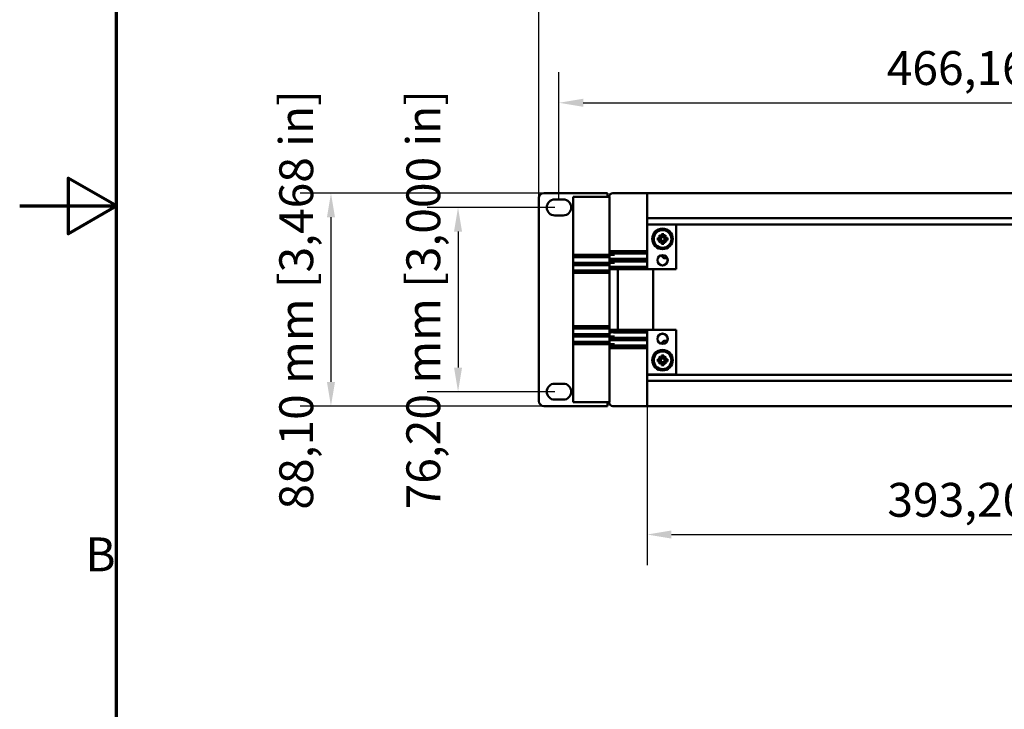
# Model space of a CAD drawing. Units: millimetres. Extents: x 0 to 1680, y 0 to 1188.
# Drawn here: x 0 to 407, y 386 to 671 of the extents above; entities that cross this region are included whole.
import ezdxf

# ---------------------------------------------------------------- set-up
doc = ezdxf.new("R2010")
doc.units = ezdxf.units.MM
doc.header["$LTSCALE"] = 4
for name, color, linetype, lineweight in [('Border (ISO)', 7, 'Continuous', 70), ('Dimension (ISO)', 7, 'Continuous', 25), ('Visible (ISO)', 7, 'Continuous', 50)]:
    doc.layers.add(name, color=color, linetype=linetype, lineweight=lineweight)
doc.styles.add('Note Text (ISO)', font='tahoma.ttf')
doc.dimstyles.new('Default (ISO)', dxfattribs={"dimscale": 4, "dimtxt": 3.5, "dimasz": 2.5, "dimexe": 3.175, "dimexo": 0, "dimgap": 0.762, "dimtad": 1, "dimzin": 0, "dimtxsty": 'Note Text (ISO)', "dimcen": 0.09, "dimdle": 10, "dimclrd": 256, "dimclre": 256, "dimclrt": 256, "dimazin": 0, "dimtfac": 1.001486, "dimtmove": 0, "dimatfit": 3, "dimfxl": 1, "dimtolj": 1, "dimtzin": 0, "dimlwd": -1, "dimlwe": -1, "dimarcsym": 0})

# ---------------------------------------------------------------- blocks, each defined once
blk = doc.blocks.new('Borders Default Border')
at = {"layer": 'Border (ISO)', "flags": 128}
for points in [[(10, 10), (10, 287), (410, 287), (410, 10), (10, 10)], [(0, 148.5), (10, 148.5), (5, 151.39), (5, 145.61), (10, 148.5)]]:
    blk.add_lwpolyline(points, dxfattribs=at)
at = {"layer": 'Border (ISO)', "insert": (6.78, 109.63), "char_height": 3.5, "attachment_point": 7, "style": 'Note Text (ISO)'}
blk.add_mtext('B', dxfattribs=at)
blk = doc.blocks.new('*D24')
at = {"layer": 'Defpoints', "color": 0, "transparency": 16777216}
for p in [(697.48, 681.68), (214.72, 597.34), (697.48, 597.34)]:
    blk.add_point(p, dxfattribs=at)
at = {"layer": 'Dimension (ISO)', "transparency": 16777216}
for p, q in [((214.72, 597.34), (214.72, 694.38)), ((697.48, 597.34), (697.48, 694.38)), ((224.72, 681.68), (687.48, 681.68))]:
    blk.add_line(p, q, dxfattribs=at)
for points in [[(224.72, 683.35), (224.72, 680.02), (214.72, 681.68)], [(687.48, 683.35), (687.48, 680.02), (697.48, 681.68)]]:
    blk.add_solid(points, dxfattribs=at)
at = {"layer": 'Dimension (ISO)', "transparency": 16777216, "insert": (358.54, 703.05), "char_height": 14, "attachment_point": 1, "style": 'Note Text (ISO)'}
blk.add_mtext('\\A1;482,76 mm [19,006 in]', dxfattribs=at)
blk = doc.blocks.new('*D25')
at = {"layer": 'Defpoints', "color": 0, "transparency": 16777216}
for p in [(689.18, 636.69), (223.02, 596.69), (689.18, 596.69)]:
    blk.add_point(p, dxfattribs=at)
at = {"layer": 'Dimension (ISO)', "transparency": 16777216}
for p, q in [((223.02, 596.69), (223.02, 649.39)), ((689.18, 596.69), (689.18, 649.39)), ((233.02, 636.69), (679.18, 636.69))]:
    blk.add_line(p, q, dxfattribs=at)
for points in [[(233.02, 638.36), (233.02, 635.03), (223.02, 636.69)], [(679.18, 638.36), (679.18, 635.03), (689.18, 636.69)]]:
    blk.add_solid(points, dxfattribs=at)
at = {"layer": 'Dimension (ISO)', "transparency": 16777216, "insert": (358.54, 658.06), "char_height": 14, "attachment_point": 1, "style": 'Note Text (ISO)'}
blk.add_mtext('\\A1;466,16 mm [18,353 in]', dxfattribs=at)
blk = doc.blocks.new('*D26')
at = {"layer": 'Defpoints', "color": 0, "transparency": 16777216}
for p in [(216.72, 599.34), (128.72, 511.24), (216.72, 511.24)]:
    blk.add_point(p, dxfattribs=at)
at = {"layer": 'Dimension (ISO)', "transparency": 16777216}
for p, q in [((216.72, 599.34), (116.02, 599.34)), ((128.72, 589.34), (128.72, 521.24)), ((216.72, 511.24), (116.02, 511.24))]:
    blk.add_line(p, q, dxfattribs=at)
for points in [[(127.06, 589.34), (130.39, 589.34), (128.72, 599.34)], [(127.06, 521.24), (130.39, 521.24), (128.72, 511.24)]]:
    blk.add_solid(points, dxfattribs=at)
at = {"layer": 'Dimension (ISO)', "transparency": 16777216, "insert": (107.36, 468.41), "char_height": 14, "attachment_point": 1, "rotation": 90, "style": 'Note Text (ISO)'}
blk.add_mtext('\\A1;88,10 mm [3,468 in]', dxfattribs=at)
blk = doc.blocks.new('*D27')
at = {"layer": 'Defpoints', "color": 0, "transparency": 16777216}
for p in [(221.27, 593.39), (181.27, 517.19), (221.27, 517.19)]:
    blk.add_point(p, dxfattribs=at)
at = {"layer": 'Dimension (ISO)', "transparency": 16777216}
for p, q in [((221.27, 593.39), (168.57, 593.39)), ((181.27, 583.39), (181.27, 527.19)), ((221.27, 517.19), (168.57, 517.19))]:
    blk.add_line(p, q, dxfattribs=at)
for points in [[(179.61, 583.39), (182.94, 583.39), (181.27, 593.39)], [(179.61, 527.19), (182.94, 527.19), (181.27, 517.19)]]:
    blk.add_solid(points, dxfattribs=at)
at = {"layer": 'Dimension (ISO)', "transparency": 16777216, "insert": (159.91, 468.52), "char_height": 14, "attachment_point": 1, "rotation": 90, "style": 'Note Text (ISO)'}
blk.add_mtext('\\A1;76,20 mm [3,000 in]', dxfattribs=at)
blk = doc.blocks.new('*D28')
at = {"layer": 'Defpoints', "color": 0, "transparency": 16777216}
for p in [(259.5, 524.29), (652.7, 524.29), (652.7, 458.1)]:
    blk.add_point(p, dxfattribs=at)
at = {"layer": 'Dimension (ISO)', "transparency": 16777216}
for p, q in [((259.5, 524.29), (259.5, 445.4)), ((652.7, 524.29), (652.7, 445.4)), ((269.5, 458.1), (642.7, 458.1))]:
    blk.add_line(p, q, dxfattribs=at)
for points in [[(269.5, 459.77), (269.5, 456.43), (259.5, 458.1)], [(642.7, 459.77), (642.7, 456.43), (652.7, 458.1)]]:
    blk.add_solid(points, dxfattribs=at)
at = {"layer": 'Dimension (ISO)', "transparency": 16777216, "insert": (358.81, 479.46), "char_height": 14, "attachment_point": 1, "style": 'Note Text (ISO)'}
blk.add_mtext('\\A1;393,20 mm [15,480 in]', dxfattribs=at)

msp = doc.modelspace()

# ---------------------------------------------------------------- linework, layer by layer
at = {"layer": 'Visible (ISO)'}
for p, q in [((243.124, 599.343), (216.724, 599.343)), ((243.124, 597.795), (243.124, 599.343)), ((245.257, 599.341), (259.48, 599.341)), ((259.522, 599.009), (259.48, 599.341)), ((259.502, 599.323), (259.502, 599.324)), ((652.702, 599.324), (259.502, 599.324)), ((259.502, 599.323), (259.502, 598.855)), ((259.502, 598.855), (259.522, 599.009)), ((259.502, 597.897), (259.502, 598.855)), ((214.724, 597.343), (214.724, 513.243)), ((221.274, 596.693), (224.774, 596.693)), ((228.944, 597.795), (228.944, 597.795)), ((243.944, 597.795), (228.944, 597.795)), ((228.944, 596.825), (228.944, 597.795)), ((243.944, 597.795), (228.944, 597.795)), ((228.944, 573.794), (228.944, 596.825)), ((243.768, 597.795), (243.768, 597.852)), ((243.944, 597.795), (243.944, 597.795)), ((243.944, 597.795), (243.944, 596.825)), ((243.944, 596.825), (243.944, 573.794)), ((259.495, 592.035), (259.501, 596.411)), ((259.502, 589.523), (259.502, 597.897)), ((259.499, 590.726), (259.502, 590.713)), ((224.774, 590.093), (221.274, 590.093)), ((259.522, 586.38), (259.501, 586.3)), ((259.502, 588.901), (259.502, 589.523)), ((652.702, 588.901), (259.502, 588.901)), ((259.502, 588.901), (259.502, 588.401)), ((259.502, 588.401), (259.502, 586.901)), ((259.502, 586.498), (259.502, 586.901)), ((652.701, 586.401), (259.504, 586.401)), ((259.522, 586.38), (259.522, 586.401)), ((259.522, 586.38), (271.492, 586.383)), ((264.853, 586.381), (264.853, 586.401)), ((268.353, 586.383), (267.353, 586.383)), ((271.492, 586.383), (271.411, 586.303)), ((271.492, 567.843), (271.492, 586.383)), ((259.501, 567.843), (259.501, 586.3)), ((271.411, 586.303), (259.542, 586.3)), ((259.542, 586.3), (259.542, 567.843)), ((265.353, 580.928), (265.353, 582.383)), ((265.353, 582.383), (266.353, 582.383)), ((265.353, 582.383), (265.527, 582.208)), ((266.353, 582.383), (266.178, 582.208)), ((266.353, 582.383), (266.353, 580.928)), ((271.411, 567.843), (271.411, 586.303)), ((263.853, 579.883), (263.853, 580.883)), ((263.853, 580.883), (265.308, 580.883)), ((263.853, 580.883), (264.027, 580.708)), ((263.853, 579.883), (264.027, 580.058)), ((265.308, 579.883), (263.853, 579.883)), ((265.527, 580.708), (264.027, 580.708)), ((264.027, 580.708), (264.027, 580.058)), ((264.027, 580.058), (265.527, 580.058)), ((264.318, 581.873), (264.363, 581.918)), ((265.308, 580.883), (264.318, 581.873)), ((264.318, 578.893), (265.308, 579.883)), ((264.363, 578.849), (264.318, 578.893)), ((264.363, 581.918), (265.353, 580.928)), ((265.353, 579.838), (264.363, 578.849)), ((265.308, 580.883), (265.353, 580.883)), ((265.353, 579.883), (265.308, 579.883)), ((265.353, 580.883), (265.353, 580.928)), ((265.353, 580.883), (265.527, 580.708)), ((265.353, 579.883), (265.527, 580.058)), ((265.353, 579.838), (265.353, 579.883)), ((265.353, 578.383), (265.353, 579.838)), ((265.353, 578.383), (265.527, 578.558)), ((266.353, 578.383), (265.353, 578.383)), ((265.527, 582.208), (265.527, 580.708)), ((265.527, 580.058), (265.527, 578.558)), ((265.527, 578.558), (266.178, 578.558)), ((266.178, 582.208), (265.527, 582.208)), ((266.178, 580.708), (266.178, 582.208)), ((266.353, 580.883), (266.178, 580.708)), ((267.678, 580.708), (266.178, 580.708)), ((266.178, 578.558), (266.178, 580.058)), ((266.353, 579.883), (266.178, 580.058)), ((266.178, 580.058), (267.678, 580.058)), ((266.353, 578.383), (266.178, 578.558)), ((266.353, 580.928), (267.342, 581.918)), ((266.353, 580.928), (266.353, 580.883)), ((266.353, 580.883), (266.398, 580.883)), ((266.398, 579.883), (266.353, 579.883)), ((266.353, 579.883), (266.353, 579.838)), ((267.342, 578.848), (266.353, 579.838)), ((266.353, 579.838), (266.353, 578.383)), ((267.387, 581.873), (266.398, 580.883)), ((266.398, 580.883), (267.853, 580.883)), ((266.398, 579.883), (267.387, 578.893)), ((267.853, 579.883), (266.398, 579.883)), ((267.342, 581.918), (267.387, 581.873)), ((267.387, 578.893), (267.342, 578.848)), ((267.853, 580.883), (267.678, 580.708)), ((267.678, 580.058), (267.678, 580.708)), ((267.853, 579.883), (267.678, 580.058)), ((267.853, 580.883), (267.853, 579.883)), ((243.944, 575.48), (244.409, 575.364)), ((244.409, 574.323), (243.944, 574.206)), ((245.905, 574.337), (245.905, 574.337)), ((245.982, 575.35), (259.476, 575.35)), ((259.476, 574.337), (246.053, 574.337)), ((246.156, 574.843), (259.473, 574.843)), ((246.156, 574.337), (259.476, 574.337)), ((259.473, 574.843), (259.474, 575.172)), ((259.474, 574.514), (259.473, 574.843)), ((259.476, 575.35), (259.476, 574.783)), ((259.476, 575.35), (259.476, 575.35)), ((259.476, 575.35), (259.476, 575.35)), ((259.476, 574.337), (259.476, 574.337)), ((259.476, 572.1), (259.476, 574.337)), ((243.944, 573.794), (228.944, 573.794)), ((228.944, 573.794), (228.944, 572.794)), ((243.944, 572.794), (228.944, 572.794)), ((228.944, 572.794), (228.944, 570.544)), ((243.944, 570.544), (228.944, 570.544)), ((228.944, 570.544), (228.944, 569.544)), ((243.944, 572.794), (243.944, 573.794)), ((243.944, 570.544), (243.944, 572.794)), ((243.944, 572.23), (244.409, 572.114)), ((244.409, 571.073), (243.944, 570.956)), ((243.944, 569.544), (243.944, 570.544)), ((244.416, 573.783), (244.415, 573.783)), ((244.416, 570.533), (244.415, 570.533)), ((244.416, 573.783), (245.905, 573.783)), ((244.416, 570.533), (245.905, 570.533)), ((245.914, 573.783), (245.905, 573.783)), ((245.905, 571.087), (245.905, 571.087)), ((245.914, 570.533), (245.905, 570.533)), ((246.053, 572.1), (259.476, 572.1)), ((259.476, 571.087), (246.053, 571.087)), ((259.476, 572.1), (246.156, 572.1)), ((246.156, 571.593), (259.473, 571.593)), ((246.156, 571.087), (259.476, 571.087)), ((259.473, 571.593), (259.474, 571.922)), ((259.474, 571.264), (259.473, 571.593)), ((259.476, 572.1), (259.476, 572.1)), ((259.476, 571.087), (259.476, 571.087)), ((259.476, 568.85), (259.476, 571.087)), ((266.206, 572.53), (265.499, 573.237)), ((267.773, 572.383), (266.56, 572.383)), ((243.944, 569.544), (228.944, 569.544)), ((228.944, 569.544), (228.944, 567.294)), ((243.944, 567.294), (228.944, 567.294)), ((228.944, 567.294), (228.944, 566.294)), ((243.944, 566.294), (228.944, 566.294)), ((228.944, 566.294), (228.944, 544.293)), ((243.944, 567.294), (243.944, 569.544)), ((243.944, 568.98), (244.409, 568.864)), ((243.944, 568.343), (246.156, 568.343)), ((243.944, 567.843), (243.965, 567.843)), ((243.944, 566.294), (243.944, 567.294)), ((243.944, 544.293), (243.944, 566.294)), ((243.965, 567.843), (247.31, 567.843)), ((243.965, 542.743), (243.965, 567.843)), ((246.053, 568.85), (259.476, 568.85)), ((259.476, 568.85), (246.156, 568.85)), ((246.156, 568.343), (259.473, 568.343)), ((247.31, 567.843), (248.268, 567.843)), ((247.31, 542.743), (247.31, 567.843)), ((248.268, 567.843), (258.749, 567.843)), ((258.841, 567.843), (258.749, 567.843)), ((258.841, 567.843), (259.476, 567.843)), ((259.473, 568.343), (259.474, 568.672)), ((259.474, 568.019), (259.473, 568.343)), ((259.476, 568.85), (259.476, 568.85)), ((259.499, 567.843), (259.476, 567.843)), ((259.499, 567.843), (259.999, 567.843)), ((259.999, 567.843), (261.524, 567.843)), ((259.999, 567.843), (271.411, 567.843)), ((262.024, 542.743), (262.024, 567.843)), ((271.492, 567.843), (271.411, 567.843)), ((243.944, 544.293), (228.944, 544.293)), ((228.944, 544.293), (228.944, 543.293)), ((228.944, 543.293), (228.944, 541.043)), ((243.944, 543.293), (228.944, 543.293)), ((243.944, 543.293), (243.944, 544.293)), ((243.944, 541.043), (243.944, 543.293)), ((243.944, 542.743), (243.965, 542.743)), ((243.944, 542.243), (246.156, 542.243)), ((243.944, 541.606), (244.409, 541.723)), ((243.965, 542.743), (247.31, 542.743)), ((246.053, 541.737), (259.476, 541.737)), ((246.156, 542.243), (259.473, 542.243)), ((259.476, 541.737), (246.156, 541.737)), ((247.31, 542.743), (248.268, 542.743)), ((248.268, 542.743), (258.749, 542.743)), ((258.841, 542.743), (258.749, 542.743)), ((258.841, 542.743), (259.476, 542.743)), ((259.474, 542.568), (259.473, 542.243)), ((259.473, 542.243), (259.474, 541.914)), ((259.499, 542.743), (259.476, 542.743)), ((259.476, 541.737), (259.476, 541.737)), ((259.476, 541.737), (259.476, 539.5)), ((259.499, 542.743), (259.999, 542.743)), ((259.501, 542.743), (259.501, 524.287)), ((259.542, 524.287), (259.542, 542.743)), ((259.999, 542.743), (261.524, 542.743)), ((259.999, 542.743), (271.411, 542.743)), ((271.492, 542.743), (271.411, 542.743)), ((271.411, 542.743), (271.411, 524.284)), ((271.492, 542.743), (271.492, 524.203)), ((243.944, 541.043), (228.944, 541.043)), ((228.944, 541.043), (228.944, 540.043)), ((243.944, 540.043), (228.944, 540.043)), ((228.944, 540.043), (228.944, 537.793)), ((243.944, 537.793), (228.944, 537.793)), ((228.944, 537.793), (228.944, 536.793)), ((243.944, 540.043), (243.944, 541.043)), ((243.944, 537.793), (243.944, 540.043)), ((244.409, 539.514), (243.944, 539.63)), ((243.944, 538.356), (244.409, 538.473)), ((243.944, 536.793), (243.944, 537.793)), ((244.416, 540.053), (244.415, 540.053)), ((244.416, 540.053), (245.905, 540.053)), ((245.914, 540.053), (245.905, 540.053)), ((245.905, 539.5), (245.905, 539.5)), ((259.476, 539.5), (246.053, 539.5)), ((246.053, 538.487), (259.476, 538.487)), ((246.156, 539.5), (259.476, 539.5)), ((246.156, 538.993), (259.473, 538.993)), ((259.476, 538.487), (246.156, 538.487)), ((259.474, 539.322), (259.473, 538.993)), ((259.473, 538.993), (259.474, 538.664)), ((259.476, 539.5), (259.476, 539.5)), ((259.476, 538.487), (259.476, 538.487)), ((259.476, 538.487), (259.476, 536.25)), ((265.499, 537.35), (266.206, 538.057)), ((266.56, 538.203), (267.773, 538.203)), ((243.944, 536.793), (228.944, 536.793)), ((228.944, 513.762), (228.944, 536.793)), ((243.944, 536.793), (243.944, 513.762)), ((244.409, 536.264), (243.944, 536.38)), ((243.944, 535.106), (244.409, 535.223)), ((244.416, 536.803), (244.415, 536.803)), ((244.416, 536.803), (245.905, 536.803)), ((245.914, 536.803), (245.905, 536.803)), ((245.905, 536.25), (245.905, 536.25)), ((245.982, 535.237), (259.476, 535.237)), ((259.476, 536.25), (246.053, 536.25)), ((246.156, 536.25), (259.476, 536.25)), ((246.156, 535.743), (259.473, 535.743)), ((259.474, 536.072), (259.473, 535.743)), ((259.473, 535.743), (259.474, 535.414)), ((259.476, 536.25), (259.476, 536.25)), ((259.476, 535.237), (259.476, 535.803)), ((259.476, 535.237), (259.476, 535.237)), ((259.476, 535.237), (259.476, 535.237)), ((263.853, 529.703), (263.853, 530.703)), ((263.853, 530.703), (265.308, 530.703)), ((263.853, 530.703), (264.027, 530.528)), ((263.853, 529.703), (264.027, 529.878)), ((265.308, 529.703), (263.853, 529.703)), ((265.527, 530.528), (264.027, 530.528)), ((264.027, 530.528), (264.027, 529.878)), ((264.027, 529.878), (265.527, 529.878)), ((264.318, 531.693), (264.363, 531.738)), ((265.308, 530.703), (264.318, 531.693)), ((264.318, 528.713), (265.308, 529.703)), ((264.363, 531.738), (265.353, 530.748)), ((265.353, 529.658), (264.363, 528.669)), ((265.308, 530.703), (265.353, 530.703)), ((265.353, 529.703), (265.308, 529.703)), ((265.353, 530.748), (265.353, 532.203)), ((265.353, 532.203), (266.353, 532.203)), ((265.353, 532.203), (265.527, 532.028)), ((265.353, 530.703), (265.353, 530.748)), ((265.353, 530.703), (265.527, 530.528)), ((265.353, 529.703), (265.527, 529.878)), ((265.353, 529.658), (265.353, 529.703)), ((265.353, 528.203), (265.353, 529.658)), ((266.178, 532.028), (265.527, 532.028)), ((265.527, 532.028), (265.527, 530.528)), ((265.527, 529.878), (265.527, 528.378)), ((266.353, 532.203), (266.178, 532.028)), ((266.178, 530.528), (266.178, 532.028)), ((266.353, 530.703), (266.178, 530.528)), ((267.678, 530.528), (266.178, 530.528)), ((266.178, 528.378), (266.178, 529.878)), ((266.353, 529.703), (266.178, 529.878)), ((266.178, 529.878), (267.678, 529.878)), ((266.353, 532.203), (266.353, 530.748)), ((266.353, 530.748), (267.342, 531.738)), ((266.353, 530.748), (266.353, 530.703)), ((266.353, 530.703), (266.398, 530.703)), ((266.398, 529.703), (266.353, 529.703)), ((266.353, 529.703), (266.353, 529.658)), ((267.342, 528.669), (266.353, 529.658)), ((266.353, 529.658), (266.353, 528.203)), ((267.387, 531.693), (266.398, 530.703)), ((266.398, 530.703), (267.853, 530.703)), ((266.398, 529.703), (267.387, 528.713)), ((267.853, 529.703), (266.398, 529.703)), ((267.342, 531.738), (267.387, 531.693)), ((267.853, 530.703), (267.678, 530.528)), ((267.678, 529.878), (267.678, 530.528)), ((267.853, 529.703), (267.678, 529.878)), ((267.853, 530.703), (267.853, 529.703)), ((264.363, 528.669), (264.318, 528.713)), ((265.353, 528.203), (265.527, 528.378)), ((266.353, 528.203), (265.353, 528.203)), ((265.527, 528.378), (266.178, 528.378)), ((266.353, 528.203), (266.178, 528.378)), ((267.387, 528.713), (267.342, 528.669)), ((259.522, 524.207), (259.501, 524.287)), ((259.502, 523.685), (259.502, 524.089)), ((259.502, 523.685), (259.502, 522.185)), ((259.502, 522.185), (259.502, 521.685)), ((259.502, 521.064), (259.502, 521.685)), ((259.502, 521.685), (652.702, 521.685)), ((259.504, 524.185), (652.701, 524.185)), ((259.522, 524.207), (259.522, 524.185)), ((259.522, 524.207), (271.492, 524.203)), ((271.411, 524.284), (259.542, 524.287)), ((264.853, 524.185), (264.853, 524.205)), ((267.353, 524.204), (268.353, 524.204)), ((271.492, 524.203), (271.411, 524.284)), ((221.274, 520.493), (224.774, 520.493)), ((259.495, 518.552), (259.501, 514.176)), ((259.499, 519.861), (259.502, 519.874)), ((259.502, 512.69), (259.502, 521.064)), ((224.774, 513.893), (221.274, 513.893)), ((228.944, 512.792), (228.944, 513.762)), ((243.944, 513.762), (243.944, 512.792)), ((216.724, 511.244), (243.124, 511.244)), ((243.944, 512.792), (228.944, 512.792)), ((243.124, 511.244), (243.124, 512.792)), ((243.768, 512.792), (243.768, 512.734)), ((245.257, 511.245), (259.48, 511.245)), ((259.522, 511.577), (259.48, 511.245)), ((259.502, 511.731), (259.502, 512.69)), ((259.502, 511.731), (259.502, 511.263)), ((259.502, 511.731), (259.522, 511.577)), ((259.502, 511.263), (259.502, 511.263)), ((259.502, 511.263), (652.702, 511.263))]:
    msp.add_line(p, q, dxfattribs=at)
for centre, radius in [((265.853, 580.383), 4.25), ((265.853, 571.533), 2.14), ((265.853, 571.533), 2.1), ((265.853, 539.053), 2.14), ((265.853, 539.053), 2.1), ((265.853, 530.203), 4.25)]:
    msp.add_circle(centre, radius, dxfattribs=at)
for centre, radius, start, end in [((216.724, 597.343), 2, 90, 180), ((221.274, 593.393), 3.3, 90, 270), ((224.774, 593.393), 3.3, 270, 90), ((267.353, 585.883), 0.5, 90, 94.06794), ((268.353, 586.883), 0.5, 270, 285.42836), ((265.853, 580.383), 3.65, 0, 180), ((265.853, 580.383), 3.65, 180, 0), ((265.853, 573.591), 0.5, 181.99863, 225), ((266.56, 572.883), 0.5, 225, 270), ((266.56, 537.703), 0.5, 90, 135), ((265.853, 530.203), 3.65, 0.00015, 180.00015), ((265.853, 536.996), 0.5, 135, 178.01159), ((265.853, 530.203), 3.65, 180.00015, 0.00015), ((267.353, 524.704), 0.5, 266.08069, 270), ((268.353, 523.704), 0.5, 74.53294, 90), ((221.274, 517.193), 3.3, 90, 270), ((224.774, 517.193), 3.3, 270, 90), ((216.724, 513.243), 2, 180, 270)]:
    msp.add_arc(centre, radius, start, end, dxfattribs=at)
for centre, major_axis, ratio, start_param, end_param in [((245.258, 597.851), (-1.059, 1.051), 0.9987916, 5.4947533, 7.0643405), ((259.502, 597.356), (0, -1.5), 0.0043634, 3.1762455, 4.3436796), ((259.785, 572.196), (0, -71), 0.0043634, 4.341993, 4.5112133), ((259.505, 596.102), (0, 1), 0.0043634, 0.7693991, 1.2566371), ((259.499, 591.726), (0, 1), 0.0043634, 1.2566367, 3.1241394), ((259.785, 572.196), (0, -71), 0.0043634, 4.5112133, 4.614098), ((259.522, 586.38), (-4.59, -0.001), 0.0174524, 1.5664277, 1.5751543), ((259.786, 574.352), (0, -71), 0.0043634, 4.6452241, 4.7063109), ((259.483, 579.016), (0, 1.5), 0.0043634, 1.4725054, 1.5036315), ((259.476, 574.75), (0, 0.6), 0.0043634, 0.0087266, 0.7897615), ((259.476, 574.937), (0, 0.6), 0.0043634, 2.3518312, 3.132866), ((259.476, 571.5), (0, 0.6), 0.0043634, 0.0087265, 0.7897614), ((259.476, 571.687), (0, 0.6), 0.0043634, 2.3518312, 3.1328661), ((259.476, 568.25), (0, 0.6), 0.0043634, 0.0087266, 0.7897615), ((259.476, 568.443), (0, 0.6), 0.0043634, 2.3561945, 3.1415927), ((259.476, 542.143), (0, -0.6), 0.0043634, 3.1415926, 3.9269908), ((259.476, 542.337), (0, -0.6), 0.0043634, 5.4934238, 6.2744587), ((259.476, 538.9), (0, -0.6), 0.0043634, 3.1503191, 3.9313541), ((259.476, 539.087), (0, -0.6), 0.0043634, 5.4934239, 6.2744588), ((259.476, 535.65), (0, -0.6), 0.0043634, 3.1503193, 3.9313541), ((259.476, 535.837), (0, -0.6), 0.0043634, 5.4934238, 6.2744587), ((259.786, 536.235), (0, 71), 0.0043634, 1.5768744, 1.6379612), ((259.483, 531.57), (0, -1.5), 0.0043634, 4.7795538, 4.8106799), ((259.785, 538.391), (0, 71), 0.0043634, 1.6690873, 1.771972), ((259.785, 538.391), (0, 71), 0.0043634, 1.771972, 1.9411923), ((259.522, 524.207), (-4.59, 0.001), 0.0174524, 4.708031, 4.7167576), ((259.499, 518.861), (0, -1), 0.0043634, 3.1590459, 5.0265486), ((259.505, 514.485), (0, -1), 0.0043634, 5.0265482, 5.5137863), ((245.258, 512.736), (-1.059, -1.051), 0.9987916, 5.5020301, 7.0716174), ((259.502, 513.23), (0, 1.5), 0.0043634, 1.9395057, 3.1069398)]:
    msp.add_ellipse(centre, major_axis=major_axis, ratio=ratio, start_param=start_param, end_param=end_param, dxfattribs=at)
for points, knots in [([(243.944, 574.855), (243.951, 574.855), (243.957, 574.855), (244.085, 574.853), (244.238, 574.851), (244.418, 574.85), (244.597, 574.848), (244.803, 574.847), (245.375, 574.844), (245.765, 574.843), (246.156, 574.843)], [-1.0849467, -1.0849467, -1.0849467, -1.0849467, -1.0675683, -1.0675683, -0.7679449, -0.7679449, -0.7679449, -0.4683214, -0.4683214, 0, 0, 0, 0]), ([(246.156, 574.843), (245.765, 574.843), (245.375, 574.843), (244.803, 574.84), (244.597, 574.839), (244.418, 574.837), (244.238, 574.836), (244.085, 574.834), (243.957, 574.832), (243.951, 574.832), (243.944, 574.832)], [0, 0, 0, 0, 0.4683214, 0.4683214, 0.7679449, 0.7679449, 0.7679449, 1.0675683, 1.0675683, 1.0849467, 1.0849467, 1.0849467, 1.0849467]), ([(244.409, 575.364), (244.41, 575.364), (244.411, 575.364), (244.412, 575.363), (244.414, 575.363), (244.415, 575.362)], [0, 0, 0, 0, 0.005562132, 0.005562132, 0.015504481, 0.015504481, 0.015504481, 0.015504481]), ([(244.416, 574.325), (244.415, 574.324), (244.415, 574.324), (244.413, 574.324), (244.413, 574.324), (244.411, 574.323), (244.41, 574.323), (244.409, 574.323)], [0.11837358, 0.11837358, 0.11837358, 0.11837358, 0.123381767, 0.123381767, 0.131063696, 0.131063696, 0.139447802, 0.139447802, 0.139447802, 0.139447802]), ([(244.415, 575.362), (244.422, 575.36), (244.462, 575.356), (244.61, 575.35), (244.72, 575.347), (244.996, 575.345), (245.16, 575.345), (245.519, 575.348), (245.711, 575.349), (245.905, 575.35)], [-0.22958028, -0.22958028, -0.22958028, -0.22958028, -0.17452467, -0.17452467, -0.11636454, -0.11636454, -0.0581853, -0.0581853, 0, 0, 0, 0]), ([(245.905, 574.337), (245.744, 574.338), (245.583, 574.339), (245.253, 574.342), (245.088, 574.343), (244.813, 574.341), (244.701, 574.34), (244.551, 574.335), (244.502, 574.333), (244.437, 574.328), (244.42, 574.326), (244.416, 574.325)], [0.01013824, 0.01013824, 0.01013824, 0.01013824, 0.05864582, 0.05864582, 0.11471199, 0.11471199, 0.16661911, 0.16661911, 0.20464981, 0.20464981, 0.23957427, 0.23957427, 0.23957427, 0.23957427]), ([(243.944, 571.605), (243.951, 571.605), (243.957, 571.605), (244.085, 571.603), (244.238, 571.601), (244.418, 571.6), (244.597, 571.598), (244.803, 571.597), (245.375, 571.594), (245.765, 571.593), (246.156, 571.593)], [-1.0849467, -1.0849467, -1.0849467, -1.0849467, -1.0675683, -1.0675683, -0.7679449, -0.7679449, -0.7679449, -0.4683214, -0.4683214, 0, 0, 0, 0]), ([(246.156, 571.593), (245.765, 571.593), (245.375, 571.593), (244.803, 571.59), (244.597, 571.589), (244.418, 571.587), (244.238, 571.586), (244.085, 571.584), (243.957, 571.582), (243.951, 571.582), (243.944, 571.582)], [0, 0, 0, 0, 0.4683214, 0.4683214, 0.7679449, 0.7679449, 0.7679449, 1.0675683, 1.0675683, 1.0849467, 1.0849467, 1.0849467, 1.0849467]), ([(244.409, 572.114), (244.41, 572.114), (244.411, 572.114), (244.412, 572.113), (244.414, 572.113), (244.415, 572.112)], [0, 0, 0, 0, 0.005562132, 0.005562132, 0.01522347, 0.01522347, 0.01522347, 0.01522347]), ([(244.416, 571.075), (244.415, 571.074), (244.415, 571.074), (244.413, 571.074), (244.413, 571.074), (244.411, 571.073), (244.41, 571.073), (244.409, 571.073)], [0.11837358, 0.11837358, 0.11837358, 0.11837358, 0.123381767, 0.123381767, 0.131063696, 0.131063696, 0.139447802, 0.139447802, 0.139447802, 0.139447802]), ([(244.415, 572.112), (244.421, 572.11), (244.452, 572.107), (244.574, 572.101), (244.673, 572.098), (244.921, 572.095), (245.066, 572.095), (245.356, 572.096), (245.492, 572.097), (245.726, 572.099), (245.82, 572.099), (245.914, 572.1)], [0.01084499, 0.01084499, 0.01084499, 0.01084499, 0.05911945, 0.05911945, 0.11588879, 0.11588879, 0.17038166, 0.17038166, 0.21350327, 0.21350327, 0.24182149, 0.24182149, 0.24182149, 0.24182149]), ([(245.905, 571.087), (245.744, 571.088), (245.583, 571.089), (245.253, 571.092), (245.088, 571.093), (244.813, 571.091), (244.701, 571.09), (244.551, 571.085), (244.502, 571.083), (244.437, 571.078), (244.42, 571.076), (244.416, 571.075)], [0.01013824, 0.01013824, 0.01013824, 0.01013824, 0.05864582, 0.05864582, 0.11471199, 0.11471199, 0.16661911, 0.16661911, 0.20464981, 0.20464981, 0.23957427, 0.23957427, 0.23957427, 0.23957427]), ([(243.944, 568.355), (243.951, 568.355), (243.957, 568.355), (244.085, 568.353), (244.238, 568.351), (244.418, 568.35), (244.597, 568.348), (244.803, 568.347), (245.375, 568.344), (245.765, 568.343), (246.156, 568.343)], [-1.0849467, -1.0849467, -1.0849467, -1.0849467, -1.0675683, -1.0675683, -0.7679449, -0.7679449, -0.7679449, -0.4683214, -0.4683214, 0, 0, 0, 0]), ([(244.409, 568.864), (244.41, 568.864), (244.411, 568.864), (244.412, 568.863), (244.414, 568.863), (244.415, 568.862)], [0, 0, 0, 0, 0.005562132, 0.005562132, 0.01522347, 0.01522347, 0.01522347, 0.01522347]), ([(244.415, 568.862), (244.421, 568.86), (244.452, 568.857), (244.574, 568.851), (244.673, 568.848), (244.921, 568.845), (245.066, 568.845), (245.356, 568.846), (245.492, 568.847), (245.726, 568.849), (245.82, 568.849), (245.914, 568.85)], [0.01084499, 0.01084499, 0.01084499, 0.01084499, 0.05911945, 0.05911945, 0.11588879, 0.11588879, 0.17038166, 0.17038166, 0.21350327, 0.21350327, 0.24182149, 0.24182149, 0.24182149, 0.24182149]), ([(243.944, 542.232), (243.951, 542.232), (243.957, 542.232), (244.085, 542.234), (244.238, 542.236), (244.418, 542.237), (244.597, 542.239), (244.803, 542.24), (245.375, 542.243), (245.765, 542.243), (246.156, 542.243)], [-1.0849467, -1.0849467, -1.0849467, -1.0849467, -1.0675683, -1.0675683, -0.7679449, -0.7679449, -0.7679449, -0.4683214, -0.4683214, 0, 0, 0, 0]), ([(244.409, 541.723), (244.41, 541.723), (244.411, 541.723), (244.412, 541.724), (244.414, 541.724), (244.415, 541.724)], [0, 0, 0, 0, 0.005562132, 0.005562132, 0.01522347, 0.01522347, 0.01522347, 0.01522347]), ([(244.415, 541.724), (244.421, 541.726), (244.452, 541.729), (244.574, 541.735), (244.673, 541.738), (244.921, 541.742), (245.066, 541.742), (245.356, 541.741), (245.492, 541.74), (245.726, 541.738), (245.82, 541.737), (245.914, 541.737)], [0.01084499, 0.01084499, 0.01084499, 0.01084499, 0.05911945, 0.05911945, 0.11588879, 0.11588879, 0.17038166, 0.17038166, 0.21350327, 0.21350327, 0.24182149, 0.24182149, 0.24182149, 0.24182149]), ([(246.156, 538.993), (245.765, 538.993), (245.375, 538.994), (244.803, 538.997), (244.597, 538.998), (244.418, 539), (244.238, 539.001), (244.085, 539.003), (243.957, 539.005), (243.951, 539.005), (243.944, 539.005)], [0, 0, 0, 0, 0.4683214, 0.4683214, 0.7679449, 0.7679449, 0.7679449, 1.0675683, 1.0675683, 1.0849467, 1.0849467, 1.0849467, 1.0849467]), ([(243.944, 538.982), (243.951, 538.982), (243.957, 538.982), (244.085, 538.984), (244.238, 538.986), (244.418, 538.987), (244.597, 538.989), (244.803, 538.99), (245.375, 538.993), (245.765, 538.993), (246.156, 538.993)], [-1.0849467, -1.0849467, -1.0849467, -1.0849467, -1.0675683, -1.0675683, -0.7679449, -0.7679449, -0.7679449, -0.4683214, -0.4683214, 0, 0, 0, 0]), ([(244.416, 539.512), (244.415, 539.512), (244.415, 539.513), (244.413, 539.513), (244.413, 539.513), (244.411, 539.514), (244.41, 539.514), (244.409, 539.514)], [0.11837358, 0.11837358, 0.11837358, 0.11837358, 0.123381767, 0.123381767, 0.131063696, 0.131063696, 0.139447802, 0.139447802, 0.139447802, 0.139447802]), ([(244.409, 538.473), (244.41, 538.473), (244.411, 538.473), (244.412, 538.474), (244.414, 538.474), (244.415, 538.474)], [0, 0, 0, 0, 0.005562132, 0.005562132, 0.01522347, 0.01522347, 0.01522347, 0.01522347]), ([(244.415, 538.474), (244.421, 538.476), (244.452, 538.479), (244.574, 538.485), (244.673, 538.488), (244.921, 538.492), (245.066, 538.492), (245.356, 538.491), (245.492, 538.49), (245.726, 538.488), (245.82, 538.487), (245.914, 538.487)], [0.01084499, 0.01084499, 0.01084499, 0.01084499, 0.05911945, 0.05911945, 0.11588879, 0.11588879, 0.17038166, 0.17038166, 0.21350327, 0.21350327, 0.24182149, 0.24182149, 0.24182149, 0.24182149]), ([(245.905, 539.5), (245.744, 539.499), (245.583, 539.498), (245.253, 539.495), (245.088, 539.494), (244.813, 539.495), (244.701, 539.497), (244.551, 539.502), (244.502, 539.504), (244.437, 539.509), (244.42, 539.511), (244.416, 539.512)], [0.01013824, 0.01013824, 0.01013824, 0.01013824, 0.05864582, 0.05864582, 0.11471199, 0.11471199, 0.16661911, 0.16661911, 0.20464981, 0.20464981, 0.23957427, 0.23957427, 0.23957427, 0.23957427]), ([(246.156, 535.743), (245.765, 535.743), (245.375, 535.744), (244.803, 535.747), (244.597, 535.748), (244.418, 535.75), (244.238, 535.751), (244.085, 535.753), (243.957, 535.755), (243.951, 535.755), (243.944, 535.755)], [0, 0, 0, 0, 0.4683214, 0.4683214, 0.7679449, 0.7679449, 0.7679449, 1.0675683, 1.0675683, 1.0849467, 1.0849467, 1.0849467, 1.0849467]), ([(243.944, 535.732), (243.951, 535.732), (243.957, 535.732), (244.085, 535.734), (244.238, 535.736), (244.418, 535.737), (244.597, 535.739), (244.803, 535.74), (245.375, 535.743), (245.765, 535.743), (246.156, 535.743)], [-1.0849467, -1.0849467, -1.0849467, -1.0849467, -1.0675683, -1.0675683, -0.7679449, -0.7679449, -0.7679449, -0.4683214, -0.4683214, 0, 0, 0, 0]), ([(244.416, 536.262), (244.415, 536.262), (244.415, 536.263), (244.413, 536.263), (244.413, 536.263), (244.411, 536.264), (244.41, 536.264), (244.409, 536.264)], [0.11837358, 0.11837358, 0.11837358, 0.11837358, 0.123381767, 0.123381767, 0.131063696, 0.131063696, 0.139447802, 0.139447802, 0.139447802, 0.139447802]), ([(244.409, 535.223), (244.41, 535.223), (244.411, 535.223), (244.412, 535.224), (244.414, 535.224), (244.415, 535.224)], [0, 0, 0, 0, 0.005562132, 0.005562132, 0.015504481, 0.015504481, 0.015504481, 0.015504481]), ([(244.415, 535.224), (244.422, 535.227), (244.462, 535.23), (244.61, 535.237), (244.72, 535.24), (244.996, 535.242), (245.16, 535.241), (245.519, 535.239), (245.711, 535.237), (245.905, 535.237)], [-0.22958028, -0.22958028, -0.22958028, -0.22958028, -0.17452467, -0.17452467, -0.11636454, -0.11636454, -0.0581853, -0.0581853, 0, 0, 0, 0]), ([(245.905, 536.25), (245.744, 536.249), (245.583, 536.248), (245.253, 536.245), (245.088, 536.244), (244.813, 536.245), (244.701, 536.247), (244.551, 536.252), (244.502, 536.254), (244.437, 536.259), (244.42, 536.261), (244.416, 536.262)], [0.01013824, 0.01013824, 0.01013824, 0.01013824, 0.05864582, 0.05864582, 0.11471199, 0.11471199, 0.16661911, 0.16661911, 0.20464981, 0.20464981, 0.23957427, 0.23957427, 0.23957427, 0.23957427])]:
    msp.add_open_spline(points, degree=3, knots=knots, dxfattribs=at)
for points in [[(245.905, 575.35), (245.931, 575.35), (245.957, 575.35), (245.982, 575.35)], [(246.053, 574.337), (246.015, 574.337), (245.956, 574.337), (245.905, 574.337)], [(246.053, 574.337), (246.088, 574.337), (246.122, 574.337), (246.156, 574.337)], [(246.053, 571.087), (246.015, 571.087), (245.956, 571.087), (245.905, 571.087)], [(245.914, 572.1), (245.96, 572.1), (246.015, 572.1), (246.053, 572.1)], [(246.156, 572.1), (246.122, 572.1), (246.088, 572.1), (246.053, 572.1)], [(246.053, 571.087), (246.088, 571.087), (246.122, 571.087), (246.156, 571.087)], [(245.914, 568.85), (245.96, 568.85), (246.015, 568.85), (246.053, 568.85)], [(246.156, 568.85), (246.122, 568.85), (246.088, 568.85), (246.053, 568.85)], [(245.914, 541.737), (245.96, 541.737), (246.015, 541.737), (246.053, 541.737)], [(246.156, 541.737), (246.122, 541.737), (246.088, 541.737), (246.053, 541.737)], [(246.053, 539.5), (246.015, 539.5), (245.956, 539.5), (245.905, 539.5)], [(245.914, 538.487), (245.96, 538.487), (246.015, 538.487), (246.053, 538.487)], [(246.053, 539.5), (246.088, 539.5), (246.122, 539.5), (246.156, 539.5)], [(246.156, 538.487), (246.122, 538.487), (246.088, 538.487), (246.053, 538.487)], [(246.053, 536.25), (246.015, 536.25), (245.956, 536.25), (245.905, 536.25)], [(245.905, 535.237), (245.931, 535.237), (245.957, 535.237), (245.982, 535.237)], [(246.053, 536.25), (246.088, 536.25), (246.122, 536.25), (246.156, 536.25)]]:
    msp.add_open_spline(points, degree=3, dxfattribs=at)

# ---------------------------------------------------------------- block references
at = {"xscale": 4, "yscale": 4, "zscale": 4}
msp.add_blockref('Borders Default Border', (0, 0), dxfattribs=at)

# ---------------------------------------------------------------- dimensions: what is measured, and where the dimension line sits
at = {"layer": 'Dimension (ISO)'}
dim = msp.add_linear_dim(base=(697.481, 681.683), p1=(214.724, 597.343), p2=(697.481, 597.343), text='<> mm [19,006 in]', dimstyle='Default (ISO)', override={"dimgap": 0.762, "dimdec": 2, "dimpost": '', "dimtol": 0, "dimlim": 0, "dimtp": 0, "dimtm": 0, "dimtdec": 2, "dimtofl": 0, "dimatfit": 1}, dxfattribs=at)
dim.commit()
dim.dimension.update_dxf_attribs({"geometry": '*D24', "text_midpoint": (456.102, 681.683), "dimtype": 160})
for base, p1, p2, angle, text, picture, middle in [((689.181, 636.693), (223.024, 596.693), (689.181, 596.693), 180, '<> mm [18,353 in]', '*D25', (456.102, 636.693)), ((128.724, 511.244), (216.724, 599.343), (216.724, 511.244), 270, '<> mm [3,468 in]', '*D26', (128.724, 555.293)), ((181.274, 517.193), (221.274, 593.393), (221.274, 517.193), 90, '<> mm [3,000 in]', '*D27', (181.274, 555.293)), ((652.703, 458.101), (259.501, 524.287), (652.703, 524.287), 180, '<> mm [15,480 in]', '*D28', (456.102, 458.101))]:
    dim = msp.add_linear_dim(base=base, p1=p1, p2=p2, angle=angle, text=text, dimstyle='Default (ISO)', override={"dimgap": 0.762, "dimdec": 2, "dimpost": '', "dimtol": 0, "dimlim": 0, "dimtp": 0, "dimtm": 0, "dimtdec": 2, "dimtofl": 0, "dimatfit": 1}, dxfattribs=at)
    dim.commit()
    dim.dimension.update_dxf_attribs({"geometry": picture, "text_midpoint": middle, "dimtype": 160})

doc.saveas('drawing.dxf')
